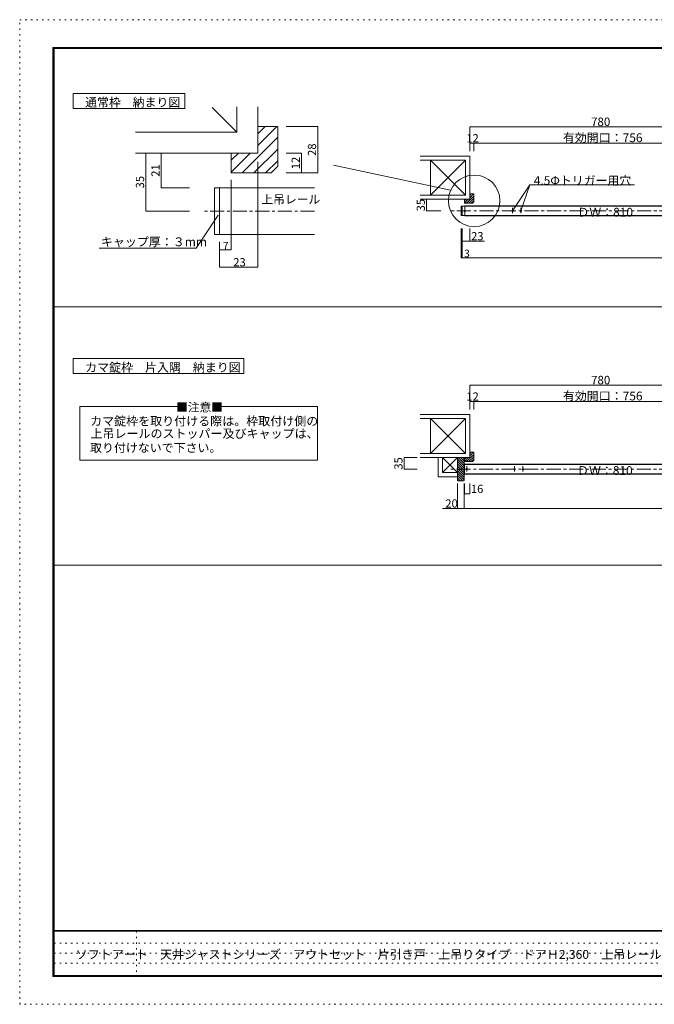
# Model space of a CAD drawing. Units: millimetres. Extents: x -6150 to 6150, y -4440 to 4440.
# Drawn here: x -6150 to -425, y -4440 to 4440 of the extents above; entities that cross this region are included whole.
import ezdxf

# ---------------------------------------------------------------- set-up
doc = ezdxf.new("R2010")
doc.units = ezdxf.units.MM
doc.header["$LTSCALE"] = 30
doc.linetypes.add('JWW_CENTER1', pattern=[6.773333, 4.233333, -0.846667, 0.846667, -0.846667])
doc.linetypes.add('JWW_HOJO', pattern=[1.693333, -1.27, 0.423333])
for name, color, linetype in [('0-4_枠', 7, 'Continuous'), ('0-B_寸法', 7, 'Continuous'), ('F-0_補助線', 7, 'Continuous'), ('F-1_枠', 7, 'Continuous'), ('F-A_文字', 7, 'Continuous')]:
    doc.layers.add(name, color=color, linetype=linetype)

msp = doc.modelspace()

# ---------------------------------------------------------------- linework, layer by layer
at = {"layer": '0-4_枠', "color": 7, "linetype": 'Continuous', "lineweight": 9}
for p, q in [((-5666.9, 3774.9), (-4660, 3774.9)), ((-5666.9, 3640.4), (-5666.9, 3774.9)), ((-4660, 3774.9), (-4660, 3640.4)), ((-4189.5, 3425.2), (-4413.6, 3649.3)), ((-4660, 3640.4), (-5666.9, 3640.4)), ((-2261.9, 2901.1), (-3318.3, 3127.7)), ((-2127.7, 3172.8), (-2442.7, 2857.8)), ((-2127.7, 2857.8), (-2442.7, 3172.8)), ((-1703.2, 2715.3), (-1547.7, 2949.9)), ((-1547.7, 2949.9), (-1628.2, 2715.3)), ((-1547.7, 2949.9), (-603.5, 2949.9)), ((-4359.3, 2676.8), (-4558.3, 2378.3)), ((-4558.3, 2378.3), (-5432.7, 2378.3)), ((-5666.9, 1248.5), (-5666.9, 1383)), ((-5666.9, 1383), (-4126.9, 1383)), ((-4126.9, 1383), (-4126.9, 1248.5)), ((-4126.9, 1248.5), (-5666.9, 1248.5)), ((-5608, 468.4), (-5608, 952.7)), ((-5608, 952.7), (-4711.5, 952.7)), ((-4368.5, 952.7), (-3463.3, 952.7)), ((-3463.3, 952.7), (-3463.3, 468.4)), ((-2127.7, 843.3), (-2442.7, 528.3)), ((-2127.7, 528.3), (-2442.7, 843.3)), ((-3463.3, 468.4), (-5608, 468.4))]:
    msp.add_line(p, q, dxfattribs=at)
at = {"layer": '0-4_枠', "color": 40, "linetype": 'Continuous', "lineweight": 15}
for p, q in [((-4189.5, 3654.4), (-4189.5, 3425.2)), ((-4002, 3654.4), (-4002, 3237.7)), ((-4189.5, 3425.2), (-5106.1, 3425.2)), ((-4002, 3237.7), (-5106.1, 3237.7)), ((-2090.2, 3210.3), (-2537.8, 3210.3)), ((-2090.2, 3210.3), (-2090.2, 2820.3)), ((-2127.7, 3172.8), (-2537.8, 3172.8)), ((-2127.7, 3172.8), (-2127.7, 2857.8)), ((-2127.7, 2857.8), (-2537.8, 2857.8)), ((-2090.2, 2820.3), (-2537.8, 2820.3)), ((-2090.2, 880.8), (-2537.8, 880.8)), ((-2127.7, 843.3), (-2537.8, 843.3)), ((-2127.7, 843.3), (-2127.7, 528.3)), ((-2090.2, 880.8), (-2090.2, 490.8)), ((-2127.7, 528.3), (-2537.8, 528.3)), ((-2090.2, 490.8), (-2537.8, 490.8))]:
    msp.add_line(p, q, dxfattribs=at)
at = {"layer": '0-4_枠', "color": 92, "linetype": 'Continuous', "lineweight": 13}
for p, q in [((-3822, 3477.7), (-4002, 3477.7)), ((-4002, 3477.7), (-4002, 3237.7)), ((-3822, 3117.7), (-3822, 3477.7)), ((-4002, 3237.7), (-4242, 3237.7)), ((-4242, 3237.7), (-4242, 3057.7)), ((-3822, 3117.7), (-3882, 3057.7)), ((-3882, 3057.7), (-4242, 3057.7)), ((-3491.1, 2922.7), (-4392, 2922.7)), ((-4392, 2502.7), (-4392, 2922.7)), ((-4347, 2502.7), (-4347, 2922.7)), ((-2054.2, 2868.3), (-2090.2, 2868.3)), ((-2090.2, 2868.3), (-2090.2, 2820.3)), ((-2054.2, 2796.3), (-2054.2, 2868.3)), ((-2168.2, 2673.3), (-2168.2, 2757.3)), ((2676.8, 2757.3), (-2168.2, 2757.3)), ((-2159.2, 2673.3), (-2159.2, 2757.3)), ((-2090.2, 2820.3), (-2138.2, 2820.3)), ((-2138.2, 2820.3), (-2138.2, 2784.3)), ((-2066.2, 2784.3), (-2138.2, 2784.3)), ((-2054.2, 2796.3), (-2066.2, 2784.3)), ((2676.8, 2673.3), (-2168.2, 2673.3)), ((-3491.1, 2502.7), (-4392, 2502.7)), ((-2054.2, 538.8), (-2090.2, 538.8)), ((-2090.2, 538.8), (-2090.2, 490.8)), ((-2054.2, 466.8), (-2054.2, 538.8)), ((-2373.7, 318.3), (-2373.7, 490.8)), ((-2336.2, 355.8), (-2336.2, 490.8)), ((-2336.2, 490.8), (-2201.2, 355.8)), ((-2201.2, 490.8), (-2336.2, 355.8)), ((-2201.2, 285), (-2201.2, 490.8)), ((-2141.2, 285), (-2141.2, 490.8)), ((-2090.2, 490.8), (-2138.2, 490.8)), ((-2138.2, 454.8), (-2138.2, 490.8)), ((-2066.2, 454.8), (-2138.2, 454.8)), ((-2054.2, 466.8), (-2066.2, 454.8)), ((-2201.2, 355.8), (-2336.2, 355.8)), ((2694.8, 427.8), (-2141.2, 427.8)), ((-2201.2, 318.3), (-2373.7, 318.3)), ((-2197, 280.8), (-2201.2, 285)), ((-2197, 280.8), (-2145.5, 280.8)), ((-2141.2, 285), (-2145.5, 280.8)), ((2694.8, 343.8), (-2141.2, 343.8))]:
    msp.add_line(p, q, dxfattribs=at)
at = {"layer": '0-4_枠', "color": 120, "linetype": 'Continuous', "lineweight": 5}
for p, q in [((-3936.3, 3477.7), (-4002, 3412)), ((-3830.2, 3477.7), (-4002, 3306)), ((-3460.8, 3477.7), (-3744.7, 3477.7)), ((-3460.8, 3477.7), (-3460.8, 3057.7)), ((-2090.2, 3473), (-2090.2, 3253.2)), ((-2090.2, 3473), (249.8, 3473)), ((-3822, 3379.9), (-4144.2, 3057.7)), ((-2090.2, 3326.5), (-2054.2, 3326.5)), ((-2054.2, 3326.5), (-2054.2, 3253.2)), ((-2054.2, 3326.5), (213.8, 3326.5)), ((-5012.6, 3237.7), (-4617, 3237.7)), ((-5012.6, 3237.7), (-5012.6, 2712.7)), ((-4872.7, 3237.7), (-4872.7, 2922.7)), ((-4176.3, 3237.7), (-4242, 3172)), ((-4070.2, 3237.7), (-4242, 3066)), ((-3822, 3273.8), (-4038.1, 3057.7)), ((-3607.4, 3237.7), (-3744.7, 3237.7)), ((-3607.4, 3057.7), (-3607.4, 3237.7)), ((-4002, 2208.4), (-4002, 3157.5)), ((-3822, 3167.8), (-3932, 3057.7)), ((-3460.8, 3057.7), (-3744.7, 3057.7)), ((-4242, 2363.2), (-4242, 2996.4)), ((-4872.7, 2922.7), (-4617, 2922.7)), ((-2054.2, 2848.7), (-2118.7, 2784.3)), ((-2077.1, 2868.3), (-2090.2, 2855.1)), ((-2055.9, 2868.3), (-2090.2, 2833.9)), ((-2479.3, 2820.3), (-2479.3, 2715.3)), ((-2479.3, 2820.3), (-2349.3, 2820.3)), ((-2125.1, 2820.3), (-2138.2, 2807.1)), ((-2103.9, 2820.3), (-2138.2, 2785.9)), ((-2054.2, 2827.5), (-2097.5, 2784.3)), ((-2054.2, 2806.3), (-2076.2, 2784.3)), ((-5012.6, 2712.7), (-4617, 2712.7)), ((-2479.3, 2715.3), (-2349.3, 2715.3)), ((-2168.2, 2293.2), (-2168.2, 2555.6)), ((-2159.2, 2293.2), (-2159.2, 2555.6)), ((-2090.2, 2443.1), (-2090.2, 2555.6)), ((-4347, 2208.4), (-4347, 2435.6)), ((-2159.2, 2443.1), (-1957.8, 2443.1)), ((-4347, 2363.2), (-4242, 2363.2)), ((-2168.2, 2293.2), (-2159.2, 2293.2)), ((-2159.2, 2293.2), (2667.8, 2293.2)), ((-4347, 2208.4), (-4002, 2208.4)), ((-2090.2, 1143.5), (-2090.2, 923.7)), ((-2090.2, 1143.5), (249.8, 1143.5)), ((-2090.2, 997), (-2054.2, 997)), ((-2054.2, 997), (-2054.2, 923.7)), ((-2054.2, 997), (213.8, 997)), ((-2077.1, 538.8), (-2090.2, 525.6)), ((-2055.9, 538.8), (-2090.2, 504.4)), ((-2681.1, 385.8), (-2681.1, 490.8)), ((-2681.1, 490.8), (-2563.1, 490.8)), ((-2201.2, 477), (-2141.2, 417)), ((-2201.2, 455.8), (-2141.2, 395.8)), ((-2193.8, 490.8), (-2141.2, 438.2)), ((-2172.6, 490.8), (-2141.2, 459.4)), ((-2151.4, 490.8), (-2141.2, 480.6)), ((-2125.1, 490.8), (-2138.2, 477.6)), ((-2103.9, 490.8), (-2138.2, 456.4)), ((-2054.2, 519.2), (-2118.7, 454.8)), ((-2054.2, 498), (-2097.5, 454.8)), ((-2054.2, 476.8), (-2076.2, 454.8)), ((-2681.1, 385.8), (-2563.1, 385.8)), ((-2201.2, 434.5), (-2141.2, 374.5)), ((-2201.2, 413.3), (-2141.2, 353.3)), ((-2201.2, 392.1), (-2141.2, 332.1)), ((-2201.2, 370.9), (-2141.2, 310.9)), ((-2201.2, 349.7), (-2141.2, 289.7)), ((-2201.2, 328.5), (-2153.5, 280.8)), ((-2201.2, 307.3), (-2174.7, 280.8)), ((-2201.2, 32.4), (-2201.2, 257.4)), ((-2141.2, 32.4), (-2141.2, 257.4)), ((-2138.2, 164.1), (-2138.2, 257.4)), ((-2090.2, 164.1), (-2090.2, 257.4)), ((-2138.2, 164.1), (-2090.2, 164.1)), ((-2141.2, 32.4), (-2335.2, 32.4)), ((-2141.2, 32.4), (2685.8, 32.4))]:
    msp.add_line(p, q, dxfattribs=at)
at = {"layer": '0-4_枠', "color": 200, "linetype": 'Continuous', "lineweight": 20}
for p, q in [((-2442.7, 2857.8), (-2442.7, 3172.8)), ((-2135.2, 2670.3), (-2135.2, 2760.3)), ((-2135.2, 2760.3), (294.8, 2760.3)), ((-2135.2, 2670.3), (294.8, 2670.3)), ((-5840, 1850.5), (3670.5, 1850.5)), ((-2442.7, 528.3), (-2442.7, 843.3)), ((-2138.2, 430.8), (291.8, 430.8)), ((-2138.2, 340.8), (-2138.2, 430.8)), ((-2138.2, 340.8), (291.8, 340.8))]:
    msp.add_line(p, q, dxfattribs=at)
at = {"layer": '0-4_枠', "color": 120, "linetype": 'JWW_CENTER1', "lineweight": 5}
for p, q in [((-3491.1, 2712.7), (-4481.9, 2712.7)), ((2797.8, 2715.3), (-2281, 2715.3)), ((-1703.2, 2743.3), (-1703.2, 2693.9)), ((-1628.2, 2743.3), (-1628.2, 2693.9)), ((2794.8, 385.8), (-2281, 385.8)), ((-2117.2, 413.8), (-2117.2, 364.4)), ((-1685.2, 413.8), (-1685.2, 364.4)), ((-1610.2, 413.8), (-1610.2, 364.4))]:
    msp.add_line(p, q, dxfattribs=at)
at = {"layer": '0-4_枠', "color": 7, "linetype": 'Continuous', "lineweight": 9, "const_width": 3}
for points in [[(-3459.3, 3477.7, 0.414214), (-3460.8, 3479.2, 0.414214), (-3462.3, 3477.7, 0.414214), (-3460.8, 3476.2, 0.414214)], [(-2088.7, 3473, 0.414214), (-2090.2, 3474.5, 0.414214), (-2091.7, 3473, 0.414214), (-2090.2, 3471.5, 0.414214)], [(-2088.7, 3326.5, 0.414214), (-2090.2, 3328, 0.414214), (-2091.7, 3326.5, 0.414214), (-2090.2, 3325, 0.414214)], [(-2052.7, 3326.5, 0.414214), (-2054.2, 3328, 0.414214), (-2055.7, 3326.5, 0.414214), (-2054.2, 3325, 0.414214)], [(-5011.1, 3237.7, 0.414214), (-5012.6, 3239.2, 0.414214), (-5014.1, 3237.7, 0.414214), (-5012.6, 3236.2, 0.414214)], [(-4871.2, 3237.7, 0.414214), (-4872.7, 3239.2, 0.414214), (-4874.2, 3237.7, 0.414214), (-4872.7, 3236.2, 0.414214)], [(-3605.9, 3237.7, 0.414214), (-3607.4, 3239.2, 0.414214), (-3608.9, 3237.7, 0.414214), (-3607.4, 3236.2, 0.414214)], [(-3605.9, 3057.7, 0.414214), (-3607.4, 3059.2, 0.414214), (-3608.9, 3057.7, 0.414214), (-3607.4, 3056.2, 0.414214)], [(-3459.3, 3057.7, 0.414214), (-3460.8, 3059.2, 0.414214), (-3462.3, 3057.7, 0.414214), (-3460.8, 3056.2, 0.414214)], [(-4871.2, 2922.7, 0.414214), (-4872.7, 2924.2, 0.414214), (-4874.2, 2922.7, 0.414214), (-4872.7, 2921.2, 0.414214)], [(-2477.8, 2820.3, 0.414214), (-2479.3, 2821.8, 0.414214), (-2480.8, 2820.3, 0.414214), (-2479.3, 2818.8, 0.414214)], [(-5011.1, 2712.7, 0.414214), (-5012.6, 2714.2, 0.414214), (-5014.1, 2712.7, 0.414214), (-5012.6, 2711.2, 0.414214)], [(-4357.8, 2676.8, 0.414214), (-4359.3, 2678.3, 0.414214), (-4360.8, 2676.8, 0.414214), (-4359.3, 2675.3, 0.414214)], [(-2477.8, 2715.3, 0.414214), (-2479.3, 2716.8, 0.414214), (-2480.8, 2715.3, 0.414214), (-2479.3, 2713.8, 0.414214)], [(-2157.7, 2443.1, 0.414214), (-2159.2, 2444.6, 0.414214), (-2160.7, 2443.1, 0.414214), (-2159.2, 2441.6, 0.414214)], [(-2088.7, 2443.1, 0.414214), (-2090.2, 2444.6, 0.414214), (-2091.7, 2443.1, 0.414214), (-2090.2, 2441.6, 0.414214)], [(-4345.5, 2363.2, 0.414214), (-4347, 2364.7, 0.414214), (-4348.5, 2363.2, 0.414214), (-4347, 2361.7, 0.414214)], [(-4240.5, 2363.2, 0.414214), (-4242, 2364.7, 0.414214), (-4243.5, 2363.2, 0.414214), (-4242, 2361.7, 0.414214)], [(-2166.7, 2293.2, 0.414214), (-2168.2, 2294.7, 0.414214), (-2169.7, 2293.2, 0.414214), (-2168.2, 2291.7, 0.414214)], [(-2157.7, 2293.2, 0.414214), (-2159.2, 2294.7, 0.414214), (-2160.7, 2293.2, 0.414214), (-2159.2, 2291.7, 0.414214)], [(-4345.5, 2208.4, 0.414214), (-4347, 2209.9, 0.414214), (-4348.5, 2208.4, 0.414214), (-4347, 2206.9, 0.414214)], [(-4000.5, 2208.4, 0.414214), (-4002, 2209.9, 0.414214), (-4003.5, 2208.4, 0.414214), (-4002, 2206.9, 0.414214)], [(-2088.7, 1143.5, 0.414214), (-2090.2, 1145, 0.414214), (-2091.7, 1143.5, 0.414214), (-2090.2, 1142, 0.414214)], [(-2088.7, 997, 0.414214), (-2090.2, 998.5, 0.414214), (-2091.7, 997, 0.414214), (-2090.2, 995.5, 0.414214)], [(-2052.7, 997, 0.414214), (-2054.2, 998.5, 0.414214), (-2055.7, 997, 0.414214), (-2054.2, 995.5, 0.414214)], [(-2679.6, 490.8, 0.414214), (-2681.1, 492.3, 0.414214), (-2682.6, 490.8, 0.414214), (-2681.1, 489.3, 0.414214)], [(-2679.6, 385.8, 0.414214), (-2681.1, 387.3, 0.414214), (-2682.6, 385.8, 0.414214), (-2681.1, 384.3, 0.414214)], [(-2136.7, 164.1, 0.414214), (-2138.2, 165.6, 0.414214), (-2139.7, 164.1, 0.414214), (-2138.2, 162.6, 0.414214)], [(-2088.7, 164.1, 0.414214), (-2090.2, 165.6, 0.414214), (-2091.7, 164.1, 0.414214), (-2090.2, 162.6, 0.414214)], [(-2199.7, 32.4, 0.414214), (-2201.2, 33.9, 0.414214), (-2202.7, 32.4, 0.414214), (-2201.2, 30.9, 0.414214)], [(-2139.7, 32.4, 0.414214), (-2141.2, 33.9, 0.414214), (-2142.7, 32.4, 0.414214), (-2141.2, 30.9, 0.414214)]]:
    msp.add_lwpolyline(points, format="xyb", close=True, dxfattribs=at)
at = {"layer": '0-4_枠', "color": 7, "linetype": 'Continuous', "lineweight": 9}
msp.add_circle((-2049.9, 2806.7), 232.1, dxfattribs=at)
at = {"layer": '0-4_枠', "color": 120, "linetype": 'Continuous', "lineweight": 5}
for centre in [(-2135.2, 2715.3), (-1703.2, 2715.3), (-1628.2, 2715.3), (-2117.2, 385.8), (-1685.2, 385.8), (-1610.2, 385.8)]:
    msp.add_circle(centre, 6, dxfattribs=at)
at = {"layer": '0-B_寸法', "color": 200, "linetype": 'Continuous', "lineweight": 20}
msp.add_line((-5840, -479), (3670.5, -479), dxfattribs=at)
at = {"layer": 'F-0_補助線', "color": 120, "linetype": 'JWW_HOJO', "lineweight": 5}
for p, q in [((-6150, -4440), (-6150, 4440)), ((-6150, 4440), (6150, 4440)), ((6150, -4440), (-6150, -4440))]:
    msp.add_line(p, q, dxfattribs=at)
at = {"layer": 'F-0_補助線', "color": 7, "linetype": 'JWW_HOJO', "lineweight": 9}
for p, q in [((-5097.5, -3780), (-5097.5, -4190)), ((-5840, -3890), (0, -3890)), ((-5840, -3980), (0, -3980)), ((-5840, -4070), (0, -4070))]:
    msp.add_line(p, q, dxfattribs=at)
at = {"layer": 'F-1_枠', "color": 200, "linetype": 'Continuous', "lineweight": 20}
for p, q in [((-5850, 4190), (-5850, -4190)), ((-5850, 4190), (5850, 4190)), ((-5850, 4185), (5850, 4185)), ((-5850, 4180), (5850, 4180)), ((-5845, 4190), (-5845, -4190)), ((-5840, 4190), (-5840, -4190)), ((5850, -3775), (-5850, -3775)), ((5850, -3780), (-5850, -3780)), ((5850, -4180), (-5850, -4180)), ((5850, -4185), (-5850, -4185)), ((5850, -4190), (-5850, -4190))]:
    msp.add_line(p, q, dxfattribs=at)

# ---------------------------------------------------------------- texts
at = {"layer": '0-4_枠', "color": 7, "linetype": 'Continuous', "lineweight": 9, "attachment_point": 7}
for s, insert, char_height, width in [('{\\fＭＳ ゴシック|b0|i0|c128|p49;通常枠\u3000納まり図}', (-5559.3, 3656.2), 78.581, 825), ('{\\fＭＳ ゴシック|b0|i0|c128|p49;4.5Φトリガー用穴}', (-1511.9, 2949.9), 78.665, 877.5), ('{\\fＭＳ ゴシック|b0|i0|c128|p49;上吊レール}', (-3969, 2781), 77.724, 510), ('{\\fＭＳ ゴシック|b0|i0|c128|p49;ＤＷ：810}', (-1118.4, 2664.5), 78.74, 465), ('{\\fＭＳ ゴシック|b0|i0|c128|p49;キャップ厚：３mm}', (-5417.6, 2397.1), 79.296, 832.5), ('{\\fＭＳ ゴシック|b0|i0|c128|p49;カマ錠枠\u3000片入隅\u3000納まり図}', (-5559.3, 1264.5), 79.131, 1350), ('{\\fＭＳ ゴシック|b0|i0|c128|p49;■注意■}', (-4737.4, 905.9), 77.152, 405), ('{\\fＭＳ ゴシック|b0|i0|c128|p49;カマ錠枠を取り付ける際は。枠取付け側の}', (-5514.5, 780.3), 79.408, 1980), ('{\\fＭＳ ゴシック|b0|i0|c128|p49;上吊レールのストッパー及びキャップは、}', (-5511.6, 667.7), 79.408, 1980), ('{\\fＭＳ ゴシック|b0|i0|c128|p49;取り付けないで下さい。}', (-5515.5, 539.8), 78.971, 1140), ('{\\fＭＳ ゴシック|b0|i0|c128|p49;ＤＷ：810}', (-1121.4, 335), 78.74, 465)]:
    msp.add_mtext(s, dxfattribs=dict(at, insert=insert, char_height=char_height, width=width))
at = {"layer": '0-4_枠', "color": 7, "linetype": 'Continuous', "lineweight": 211, "attachment_point": 7}
for s, insert, char_height, width in [('{\\fＭＳ ゴシック|b0|i0|c128|p49;780}', (-995.2, 3481.1), 76.2, 150), ('{\\fＭＳ ゴシック|b0|i0|c128|p49;12}', (-2121, 3333.6), 74.295, 97.5), ('{\\fＭＳ ゴシック|b0|i0|c128|p49;有効開口：756}', (-1250.2, 3336.1), 79.131, 675), ('{\\fＭＳ ゴシック|b0|i0|c128|p49;23}', (-2077.8, 2450.3), 74.295, 97.5), ('{\\fＭＳ ゴシック|b0|i0|c128|p49;7}', (-4317, 2367.5), 68.58, 45), ('{\\fＭＳ ゴシック|b0|i0|c128|p49;3}', (-2141, 2297.5), 68.58, 45), ('{\\fＭＳ ゴシック|b0|i0|c128|p49;23}', (-4223.3, 2215.5), 74.295, 97.5), ('{\\fＭＳ ゴシック|b0|i0|c128|p49;780}', (-995.2, 1151.6), 76.2, 150), ('{\\fＭＳ ゴシック|b0|i0|c128|p49;12}', (-2121, 1004.1), 74.295, 97.5), ('{\\fＭＳ ゴシック|b0|i0|c128|p49;有効開口：756}', (-1250.2, 1006.6), 79.131, 675), ('{\\fＭＳ ゴシック|b0|i0|c128|p49;16}', (-2079.7, 171.2), 74.295, 97.5), ('{\\fＭＳ ゴシック|b0|i0|c128|p49;20}', (-2310.2, 39.5), 74.295, 97.5)]:
    msp.add_mtext(s, dxfattribs=dict(at, insert=insert, char_height=char_height, width=width))
at = {"layer": '0-4_枠', "color": 7, "linetype": 'Continuous', "lineweight": 211, "char_height": 74.295, "width": 97.5, "attachment_point": 7, "rotation": 90}
for s, insert in [('{\\fＭＳ ゴシック|b0|i0|c128|p49;28}', (-3475.8, 3211.1)), ('{\\fＭＳ ゴシック|b0|i0|c128|p49;12}', (-3622.4, 3091.1)), ('{\\fＭＳ ゴシック|b0|i0|c128|p49;21}', (-4887.7, 3023.6)), ('{\\fＭＳ ゴシック|b0|i0|c128|p49;35}', (-5027.6, 2918.6)), ('{\\fＭＳ ゴシック|b0|i0|c128|p49;35}', (-2494.3, 2711.1)), ('{\\fＭＳ ゴシック|b0|i0|c128|p49;35}', (-2696.1, 381.6))]:
    msp.add_mtext(s, dxfattribs=dict(at, insert=insert))
at = {"layer": 'F-A_文字', "color": 7, "linetype": 'Continuous', "lineweight": 0, "insert": (-5646.2, -4030), "char_height": 79.9, "width": 5452.5, "attachment_point": 7}
msp.add_mtext('{\\fＭＳ ゴシック|b0|i0|c128|p49;ソフトアート\u3000天井ジャストシリーズ\u3000アウトセット\u3000片引き戸\u3000上吊りタイプ\u3000ドアＨ2,360\u3000上吊レールＷ1,609}', dxfattribs=at)

doc.saveas('drawing.dxf')
